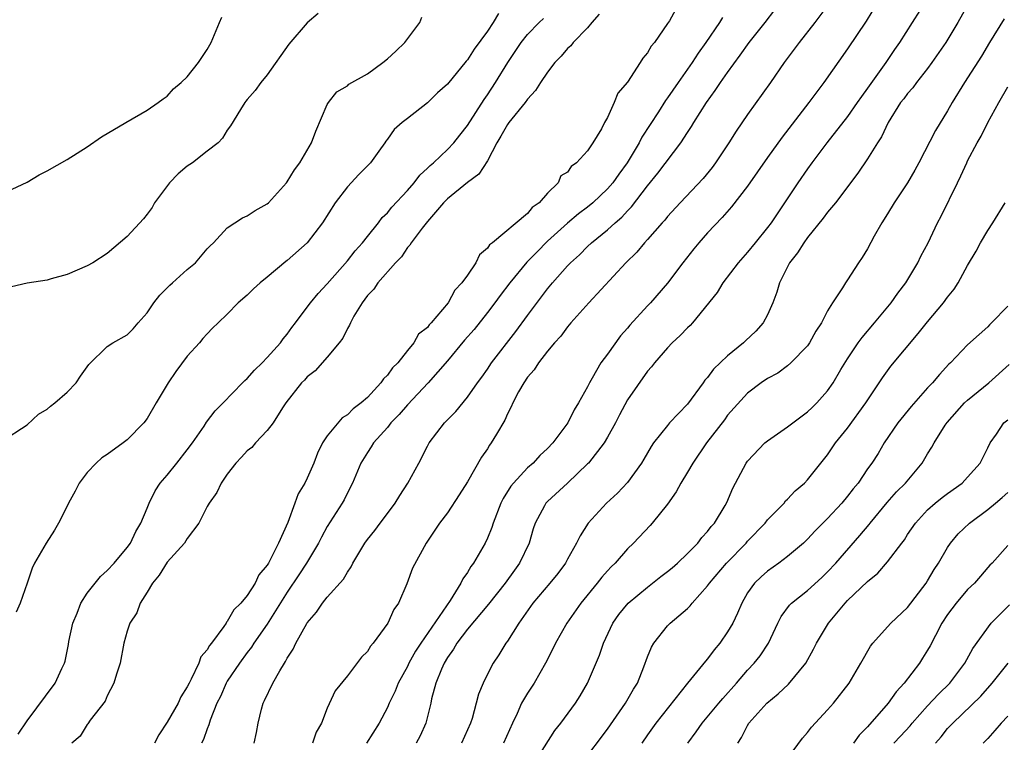
# Model space of a CAD drawing. Units: inches. Extents: x 2562000 to 2565000, y 1518000 to 1521000.
# Drawn here: x 2562724 to 2562823, y 1519057 to 1519129 of the extents above; entities that cross this region are included whole.
import ezdxf

# ---------------------------------------------------------------- set-up
doc = ezdxf.new("R2010")
doc.units = ezdxf.units.IN
doc.header["$MEASUREMENT"] = 0
doc.layers.add('LD25621518_2ft', color=112, linetype='Continuous')

msp = doc.modelspace()

# ---------------------------------------------------------------- linework, layer by layer
at = {"layer": 'LD25621518_2ft'}
for points, elevation in [([(2562815, 1519131.424), (2562813.463, 1519129), (2562812.183, 1519127), (2562811.699, 1519126.301), (2562810.833, 1519125), (2562809, 1519122.436), (2562808.384, 1519121.616), (2562807.971, 1519121), (2562807, 1519119.615), (2562804.938, 1519117), (2562803.432, 1519115), (2562803, 1519114.402), (2562802.021, 1519113), (2562800.699, 1519111), (2562799.348, 1519109), (2562799, 1519108.523), (2562797.753, 1519107), (2562797, 1519106.047), (2562796.055, 1519105), (2562794.525, 1519103), (2562793.956, 1519102.044), (2562791.499, 1519099), (2562791.257, 1519098.743), (2562791, 1519098.501), (2562790.278, 1519097.722), (2562789.458, 1519097), (2562789, 1519096.508), (2562787.693, 1519095), (2562787.392, 1519094.608), (2562787, 1519094.179), (2562785, 1519091.31), (2562784.195, 1519089.805), (2562783.8, 1519089), (2562783, 1519087.566), (2562782.655, 1519087), (2562781.093, 1519085), (2562781, 1519084.903), (2562779.008, 1519082.992), (2562777, 1519081.153), (2562776.855, 1519081), (2562776.708, 1519080.708), (2562775.769, 1519079), (2562775.576, 1519078.424), (2562775.168, 1519077), (2562774.219, 1519075), (2562773.694, 1519074.306), (2562772.76, 1519073), (2562771.117, 1519070.883), (2562769, 1519068.409), (2562767.939, 1519067), (2562767.609, 1519066.391), (2562767, 1519065.557), (2562766.67, 1519065), (2562766.405, 1519064.405), (2562765.841, 1519063), (2562765.426, 1519061.426), (2562765.338, 1519061), (2562764.849, 1519059), (2562764.269, 1519057.731), (2562763.877, 1519057)], 8290), ([(2562790.189, 1519131), (2562789.185, 1519129.184), (2562789, 1519128.898), (2562787.685, 1519127), (2562787.355, 1519126.646), (2562787, 1519125.959), (2562786.543, 1519125.457), (2562786.279, 1519125), (2562785, 1519123.054), (2562784.041, 1519121.96), (2562783.67, 1519121), (2562783, 1519119.508), (2562782.697, 1519119), (2562782.393, 1519118.393), (2562781.527, 1519117), (2562781, 1519116.189), (2562779.92, 1519115), (2562779.37, 1519114.63), (2562779, 1519114.058), (2562778.328, 1519113.672), (2562778.079, 1519113), (2562777, 1519111.952), (2562776.165, 1519111), (2562775.466, 1519110.534), (2562775, 1519109.934), (2562771.496, 1519107), (2562771.205, 1519106.795), (2562771, 1519106.471), (2562770.195, 1519105.805), (2562769.832, 1519105), (2562769, 1519103.767), (2562768.456, 1519103), (2562767.736, 1519102.264), (2562767.074, 1519101), (2562765.381, 1519099), (2562765.184, 1519098.816), (2562765, 1519098.549), (2562764.125, 1519097.875), (2562763.631, 1519097), (2562763, 1519096.247), (2562762.032, 1519095), (2562761.506, 1519094.494), (2562761, 1519093.76), (2562760.607, 1519093.393), (2562760.363, 1519093), (2562759, 1519091.547), (2562758.396, 1519091), (2562757.586, 1519090.414), (2562757, 1519089.82), (2562756.485, 1519089.515), (2562755, 1519087.715), (2562754.532, 1519087), (2562754.003, 1519085.997), (2562753.64, 1519085), (2562753, 1519083.475), (2562752.739, 1519083), (2562752.071, 1519081.929), (2562751.753, 1519081), (2562751.044, 1519079.044), (2562750.103, 1519077), (2562749.255, 1519075.255), (2562749.112, 1519075), (2562749, 1519074.81), (2562748.167, 1519073.833), (2562747.779, 1519073), (2562747, 1519071.778), (2562746.343, 1519071), (2562745.661, 1519070.339), (2562745, 1519069.15), (2562744.909, 1519069.091), (2562744.879, 1519069), (2562744.665, 1519068.665), (2562743.416, 1519067), (2562743.229, 1519066.771), (2562743, 1519066.343), (2562742.363, 1519065.638), (2562742.165, 1519065), (2562741.401, 1519063.401), (2562741.175, 1519063), (2562741, 1519062.632), (2562740.349, 1519061.651), (2562740.081, 1519061), (2562739, 1519059.1), (2562738.151, 1519057.849), (2562737.711, 1519057)], 8280), ([(2562747.674, 1519057), (2562747.93, 1519058.07), (2562748.094, 1519059), (2562748.417, 1519060.416), (2562748.572, 1519061), (2562748.725, 1519061.275), (2562749.543, 1519063), (2562750.24, 1519064.24), (2562750.704, 1519065), (2562750.827, 1519065.173), (2562751, 1519065.51), (2562751.591, 1519066.409), (2562751.867, 1519067), (2562752.96, 1519068.96), (2562753, 1519069.026), (2562753.915, 1519070.085), (2562754.53, 1519071), (2562755, 1519071.596), (2562756.611, 1519073.389), (2562757, 1519074.096), (2562757.379, 1519074.621), (2562757.535, 1519075), (2562758.733, 1519077), (2562759, 1519077.363), (2562759.736, 1519078.264), (2562760.267, 1519079), (2562761, 1519079.951), (2562761.776, 1519081), (2562762.232, 1519081.768), (2562763.053, 1519083), (2562764.139, 1519085), (2562765, 1519086.682), (2562765.181, 1519087), (2562766.725, 1519089), (2562767.854, 1519090.146), (2562769, 1519091.576), (2562769.995, 1519093), (2562770.426, 1519093.573), (2562771, 1519094.379), (2562771.42, 1519095), (2562773.849, 1519098.151), (2562775, 1519099.733), (2562777, 1519102.384), (2562777.522, 1519103), (2562779, 1519104.686), (2562779.296, 1519105), (2562780.195, 1519105.805), (2562781, 1519106.631), (2562781.393, 1519107), (2562783, 1519108.302), (2562783.758, 1519109), (2562784.429, 1519109.571), (2562785, 1519110.196), (2562785.408, 1519110.592), (2562787, 1519112.688), (2562788.038, 1519113.962), (2562790.338, 1519117), (2562791, 1519118.029), (2562791.393, 1519118.607), (2562791.622, 1519119), (2562792.883, 1519121), (2562793.775, 1519122.225), (2562794.283, 1519123), (2562795, 1519124.018), (2562796.268, 1519125.732), (2562797.156, 1519127), (2562798.756, 1519129), (2562799.717, 1519130.283)], 8284), ([(2562805.24, 1519131), (2562803.736, 1519129), (2562802.145, 1519127), (2562800.676, 1519125), (2562799.284, 1519123), (2562797, 1519119.82), (2562795.86, 1519118.139), (2562795.146, 1519117), (2562793.81, 1519115), (2562793.466, 1519114.534), (2562792.575, 1519113.425), (2562790.263, 1519111), (2562789, 1519109.633), (2562788.725, 1519109.275), (2562788.463, 1519109), (2562787, 1519107.33), (2562786.691, 1519107), (2562785.926, 1519106.073), (2562784.834, 1519105), (2562781.133, 1519101), (2562779.332, 1519099), (2562779, 1519098.613), (2562778.335, 1519097.666), (2562777.711, 1519097), (2562777, 1519096.161), (2562776.109, 1519095), (2562775.677, 1519094.323), (2562775, 1519093.562), (2562774.625, 1519093), (2562774.112, 1519092.113), (2562773.527, 1519091), (2562773.383, 1519090.616), (2562773, 1519089.918), (2562772.725, 1519089.275), (2562771.893, 1519087.893), (2562771.391, 1519087), (2562771.218, 1519086.782), (2562771, 1519086.423), (2562770.412, 1519085.588), (2562769, 1519083.134), (2562768.176, 1519081.824), (2562767, 1519080.021), (2562766.218, 1519079), (2562764.873, 1519077), (2562763.521, 1519074.479), (2562762.937, 1519072.937), (2562762.1, 1519071), (2562761.644, 1519070.356), (2562761.038, 1519069), (2562759.574, 1519067), (2562759.309, 1519066.691), (2562759, 1519066.155), (2562758.404, 1519065.596), (2562757, 1519063.743), (2562755.77, 1519062.23), (2562755, 1519060.499), (2562754.408, 1519059), (2562753.875, 1519058.125), (2562753.52, 1519057)], 8286), ([(2562810.004, 1519131), (2562808.861, 1519129.139), (2562807, 1519126.374), (2562804.62, 1519123), (2562803.912, 1519122.088), (2562803.132, 1519121), (2562800.455, 1519117.545), (2562799, 1519115.523), (2562797, 1519112.661), (2562795.408, 1519110.591), (2562794.462, 1519109.537), (2562793, 1519107.978), (2562792.13, 1519107), (2562791.615, 1519106.385), (2562790.526, 1519105), (2562789, 1519102.959), (2562787.291, 1519101), (2562787, 1519100.699), (2562785.245, 1519098.755), (2562785, 1519098.457), (2562784.312, 1519097.688), (2562783, 1519095.866), (2562782.352, 1519095), (2562781.476, 1519093.475), (2562781.187, 1519093), (2562781, 1519092.597), (2562780.114, 1519091), (2562779.682, 1519090.318), (2562779.049, 1519089), (2562777.54, 1519087), (2562777, 1519086.446), (2562776.247, 1519085.753), (2562775.558, 1519085), (2562775, 1519084.514), (2562773.593, 1519083), (2562773.327, 1519082.673), (2562772.56, 1519081.44), (2562772.35, 1519081), (2562771.589, 1519079), (2562771.451, 1519078.549), (2562771, 1519077.498), (2562770.763, 1519077), (2562769.594, 1519075), (2562769.343, 1519074.657), (2562769, 1519074.074), (2562768.56, 1519073.44), (2562768.355, 1519073), (2562767.264, 1519071.263), (2562764.345, 1519067), (2562763.81, 1519066.19), (2562763.154, 1519065), (2562763, 1519064.67), (2562762.091, 1519063), (2562761.789, 1519062.211), (2562761.188, 1519061), (2562761, 1519060.574), (2562760.173, 1519059), (2562758.903, 1519057)], 8288), ([(2562819.097, 1519130.903), (2562818.019, 1519129), (2562816.805, 1519127), (2562815.425, 1519125), (2562815, 1519124.418), (2562813.89, 1519123), (2562813.515, 1519122.485), (2562813, 1519121.908), (2562812.614, 1519121.386), (2562812.303, 1519121), (2562811.043, 1519119), (2562810.403, 1519117.597), (2562810.001, 1519117), (2562809, 1519115.392), (2562808.035, 1519113.966), (2562805.794, 1519111), (2562805, 1519110.063), (2562804.549, 1519109.451), (2562803, 1519107.531), (2562802.616, 1519107), (2562801.992, 1519106.009), (2562801.209, 1519105), (2562800.189, 1519103), (2562799.927, 1519102.073), (2562799.529, 1519101), (2562799, 1519099.804), (2562798.571, 1519099), (2562797.822, 1519098.178), (2562796.794, 1519097.206), (2562796.597, 1519097), (2562795, 1519095.71), (2562793.612, 1519094.388), (2562793, 1519093.536), (2562792.736, 1519093.264), (2562792.567, 1519093), (2562791, 1519090.881), (2562789.205, 1519089), (2562789, 1519088.75), (2562787.612, 1519087), (2562787.351, 1519086.649), (2562786.632, 1519085.368), (2562786.408, 1519085), (2562785, 1519083.054), (2562783.998, 1519082.002), (2562782.893, 1519081), (2562781.065, 1519079), (2562780.263, 1519077.737), (2562779.915, 1519077), (2562779, 1519075.385), (2562778.802, 1519075), (2562778.025, 1519073.974), (2562777.246, 1519073), (2562775.555, 1519071), (2562774.142, 1519069), (2562773, 1519067.19), (2562772.857, 1519067), (2562772.152, 1519065.848), (2562771.562, 1519065), (2562771, 1519063.902), (2562770.564, 1519063), (2562770.107, 1519061.893), (2562769.886, 1519061), (2562769.467, 1519059.467), (2562769.308, 1519059), (2562768.404, 1519057)], 8292), ([(2562723, 1519087.53), (2562724.436, 1519088.436), (2562725, 1519088.812), (2562726.131, 1519089.869), (2562727, 1519090.382), (2562727.324, 1519090.676), (2562727.76, 1519091), (2562729, 1519092.079), (2562729.89, 1519093), (2562730.34, 1519093.66), (2562731.173, 1519094.827), (2562733, 1519096.626), (2562733.549, 1519097), (2562735, 1519097.815), (2562735.585, 1519098.415), (2562736.091, 1519099), (2562737, 1519099.99), (2562737.645, 1519101), (2562738.243, 1519101.757), (2562739.244, 1519102.756), (2562739.511, 1519103), (2562741, 1519104.319), (2562741.808, 1519105), (2562743, 1519106.388), (2562743.299, 1519106.701), (2562743.624, 1519107), (2562745, 1519108.502), (2562746.517, 1519109.483), (2562747, 1519109.695), (2562747.79, 1519110.21), (2562749, 1519110.896), (2562749.106, 1519111), (2562750.926, 1519113), (2562751, 1519113.095), (2562751.721, 1519114.279), (2562752.257, 1519115), (2562753.406, 1519117), (2562753.862, 1519118.138), (2562755, 1519120.815), (2562755.103, 1519121), (2562755.936, 1519122.064), (2562757, 1519122.689), (2562757.164, 1519122.837), (2562759, 1519123.889), (2562760.543, 1519125), (2562761, 1519125.367), (2562761.856, 1519126.144), (2562762.752, 1519127), (2562764.251, 1519129), (2562764.447, 1519129.553)], 8272), ([(2562723, 1519112.135), (2562725, 1519113.064), (2562726.21, 1519113.79), (2562727, 1519114.189), (2562729, 1519115.318), (2562731, 1519116.588), (2562732.43, 1519117.57), (2562734.848, 1519119), (2562737, 1519120.251), (2562738.086, 1519121), (2562738.608, 1519121.392), (2562739, 1519121.632), (2562739.636, 1519122.364), (2562740.393, 1519123), (2562741, 1519123.567), (2562742.121, 1519125), (2562743, 1519126.291), (2562743.395, 1519127), (2562744.206, 1519129), (2562744.455, 1519129.546)], 8268), ([(2562754.095, 1519129.905), (2562753, 1519128.965), (2562751.162, 1519126.839), (2562749, 1519123.769), (2562748.342, 1519123), (2562747.79, 1519122.21), (2562747, 1519121.322), (2562746.867, 1519121.133), (2562746.746, 1519121), (2562746.314, 1519120.314), (2562745.327, 1519118.673), (2562745, 1519118.26), (2562744.534, 1519117.466), (2562744.093, 1519117), (2562743, 1519116.14), (2562741.508, 1519115), (2562741, 1519114.642), (2562740.102, 1519113.898), (2562739.218, 1519113), (2562737.739, 1519111), (2562737.484, 1519110.516), (2562737, 1519109.853), (2562736.618, 1519109.382), (2562735, 1519107.622), (2562733, 1519105.935), (2562731.55, 1519105), (2562731, 1519104.684), (2562729, 1519103.825), (2562727.392, 1519103.392), (2562727, 1519103.271), (2562725, 1519102.975), (2562723.417, 1519102.583)], 8270), ([(2562772.11, 1519129.89), (2562771.58, 1519129), (2562771, 1519128.152), (2562769.672, 1519126.328), (2562769, 1519125.266), (2562768.87, 1519125.13), (2562767, 1519122.85), (2562766.008, 1519121.992), (2562765, 1519120.977), (2562763, 1519119.429), (2562762.465, 1519119), (2562761.682, 1519118.318), (2562761, 1519117.353), (2562760.844, 1519117.156), (2562760.754, 1519117), (2562760.152, 1519116.152), (2562759.318, 1519115), (2562758.165, 1519113.835), (2562757, 1519112.595), (2562755.78, 1519111), (2562754.528, 1519109), (2562752.994, 1519107), (2562751, 1519105.242), (2562750.859, 1519105.141), (2562749, 1519103.576), (2562748.28, 1519103), (2562747.617, 1519102.383), (2562747, 1519101.766), (2562746.095, 1519101), (2562745, 1519099.856), (2562744.075, 1519099), (2562743.531, 1519098.469), (2562743, 1519097.911), (2562742.571, 1519097.429), (2562742.238, 1519097), (2562741, 1519095.683), (2562739.864, 1519094.136), (2562739.092, 1519093), (2562737.903, 1519091), (2562737, 1519089.444), (2562736.672, 1519089), (2562735, 1519087.324), (2562734.603, 1519087), (2562733, 1519085.865), (2562732.473, 1519085.527), (2562731.9, 1519085), (2562731, 1519084.052), (2562730.199, 1519083), (2562729.812, 1519082.188), (2562729.135, 1519081), (2562729, 1519080.704), (2562728.12, 1519079), (2562727.719, 1519078.281), (2562726.9, 1519077), (2562725.747, 1519075), (2562725.5, 1519074.5), (2562725, 1519072.98), (2562724.3, 1519071), (2562723.906, 1519070.094)], 8274), ([(2562724.105, 1519057.895), (2562725, 1519059.254), (2562727.808, 1519063), (2562728.459, 1519064.459), (2562728.719, 1519065), (2562728.789, 1519065.211), (2562729.126, 1519066.874), (2562729.172, 1519067.172), (2562729.576, 1519069), (2562730.001, 1519070.001), (2562730.374, 1519071), (2562731, 1519071.993), (2562732.335, 1519073.665), (2562733, 1519074.25), (2562733.694, 1519075), (2562735, 1519076.555), (2562735.324, 1519077), (2562735.847, 1519078.153), (2562736.374, 1519079), (2562737, 1519080.492), (2562737.197, 1519081), (2562737.782, 1519082.218), (2562738.301, 1519083), (2562739, 1519083.799), (2562739.969, 1519085), (2562741, 1519086.316), (2562741.51, 1519087), (2562742.696, 1519088.696), (2562742.935, 1519089.065), (2562743.793, 1519090.207), (2562744.597, 1519091), (2562746.533, 1519093), (2562746.77, 1519093.23), (2562747, 1519093.425), (2562747.729, 1519094.271), (2562748.495, 1519095), (2562749, 1519095.528), (2562750.329, 1519097), (2562750.602, 1519097.398), (2562751, 1519097.885), (2562751.453, 1519098.547), (2562751.831, 1519099), (2562753, 1519100.563), (2562753.305, 1519101), (2562754.074, 1519101.926), (2562755, 1519102.901), (2562757, 1519105.212), (2562757.792, 1519106.209), (2562758.517, 1519107), (2562759, 1519107.63), (2562760.1, 1519109), (2562760.477, 1519109.524), (2562761, 1519109.999), (2562761.441, 1519110.559), (2562763, 1519112.217), (2562763.68, 1519113), (2562764.244, 1519113.756), (2562765, 1519114.444), (2562765.274, 1519114.727), (2562765.61, 1519115), (2562767, 1519116.308), (2562767.653, 1519117), (2562768.25, 1519117.75), (2562769, 1519118.725), (2562770.678, 1519121.322), (2562771, 1519121.773), (2562771.821, 1519123), (2562773.049, 1519125), (2562774.365, 1519127), (2562775, 1519127.794), (2562776.172, 1519129), (2562776.592, 1519129.408)], 8276), ([(2562782.171, 1519129.829), (2562781.436, 1519129), (2562781, 1519128.483), (2562779.564, 1519127), (2562779.323, 1519126.677), (2562779, 1519126.397), (2562778.361, 1519125.639), (2562777.75, 1519125), (2562777, 1519124.041), (2562776.303, 1519123), (2562775.8, 1519122.199), (2562775, 1519121.34), (2562774.761, 1519121), (2562773.136, 1519119), (2562773, 1519118.812), (2562772.356, 1519117.644), (2562771.956, 1519117), (2562771, 1519115.197), (2562770.151, 1519113.849), (2562769, 1519113.037), (2562767, 1519111.405), (2562766.596, 1519111), (2562765, 1519109.141), (2562764.463, 1519108.463), (2562763.378, 1519107), (2562763.252, 1519106.748), (2562763, 1519106.512), (2562762.405, 1519105.595), (2562761.813, 1519105), (2562760.053, 1519103), (2562759.639, 1519102.362), (2562759, 1519101.738), (2562758.466, 1519101), (2562757.654, 1519099.654), (2562757.303, 1519099), (2562757.227, 1519098.773), (2562757, 1519098.441), (2562756.54, 1519097.46), (2562756.18, 1519097), (2562755, 1519095.57), (2562753.796, 1519094.204), (2562753, 1519093.609), (2562752.712, 1519093.289), (2562752.424, 1519093), (2562750.842, 1519091), (2562750.52, 1519090.52), (2562749.571, 1519089), (2562749, 1519088.235), (2562747.821, 1519087), (2562747.446, 1519086.553), (2562747, 1519086.21), (2562746.425, 1519085.575), (2562745.841, 1519085), (2562745, 1519083.889), (2562744.388, 1519083), (2562743.961, 1519082.039), (2562743.184, 1519081), (2562743, 1519080.661), (2562742.171, 1519079), (2562741, 1519077.448), (2562740.723, 1519077), (2562739, 1519075.08), (2562738.207, 1519073.793), (2562737.533, 1519073), (2562737, 1519072.089), (2562736.305, 1519071), (2562735.975, 1519070.025), (2562735.27, 1519069), (2562735, 1519068.191), (2562734.652, 1519067), (2562734.295, 1519065), (2562733.912, 1519063.912), (2562733.669, 1519063), (2562733, 1519061.753), (2562732.784, 1519061.216), (2562731.312, 1519059.312), (2562731.065, 1519058.935), (2562731, 1519058.876), (2562730.298, 1519057.702), (2562729.456, 1519057)], 8278), ([(2562794.51, 1519129.49), (2562794.204, 1519129), (2562792.821, 1519127), (2562792.062, 1519125.938), (2562791.458, 1519125), (2562790.053, 1519123), (2562789, 1519121.463), (2562788.796, 1519121.203), (2562788.094, 1519120.094), (2562786.446, 1519117.553), (2562786.17, 1519117), (2562784.961, 1519115), (2562784.135, 1519113.865), (2562783.531, 1519113), (2562783, 1519112.395), (2562781.523, 1519111), (2562781, 1519110.571), (2562780.104, 1519109.896), (2562779, 1519108.959), (2562777, 1519107.148), (2562775.928, 1519106.072), (2562774.948, 1519105.052), (2562773.229, 1519103), (2562772.267, 1519101.733), (2562771.745, 1519101), (2562771, 1519100.027), (2562769.661, 1519098.339), (2562768.725, 1519097.275), (2562767, 1519095.206), (2562765.09, 1519093), (2562763, 1519090.818), (2562762.171, 1519089.829), (2562761.349, 1519089), (2562761, 1519088.548), (2562759.601, 1519087), (2562759.388, 1519086.612), (2562759, 1519086.064), (2562758.337, 1519085), (2562757.526, 1519083), (2562757, 1519082.036), (2562756.673, 1519081.327), (2562756.495, 1519081), (2562755, 1519078.652), (2562754.414, 1519077.586), (2562754.12, 1519077), (2562752.912, 1519075), (2562752.159, 1519073.841), (2562751, 1519072.108), (2562749, 1519068.903), (2562747.667, 1519067), (2562747.412, 1519066.588), (2562747, 1519066.074), (2562746.214, 1519065), (2562745, 1519063.19), (2562744.887, 1519063), (2562744.317, 1519061.683), (2562743.97, 1519061), (2562743.298, 1519059.298), (2562743.164, 1519058.836), (2562743, 1519058.455), (2562742.618, 1519057.382), (2562742.409, 1519057)], 8282), ([(2562822.641, 1519129.36), (2562821.196, 1519127), (2562820.374, 1519125.626), (2562818.693, 1519123), (2562817.467, 1519121), (2562817, 1519120.183), (2562815.779, 1519118.221), (2562814.131, 1519115), (2562813.733, 1519114.267), (2562813.003, 1519113), (2562811.669, 1519111), (2562811, 1519109.889), (2562810.422, 1519109), (2562809.671, 1519107.672), (2562809, 1519106.402), (2562808.469, 1519105.531), (2562808.096, 1519105), (2562807, 1519103.302), (2562806.791, 1519103), (2562806.499, 1519102.499), (2562805.502, 1519101), (2562805, 1519100.189), (2562804.39, 1519099), (2562803.827, 1519098.174), (2562803.196, 1519097), (2562803, 1519096.719), (2562801.339, 1519095), (2562801, 1519094.696), (2562800.015, 1519093.986), (2562799, 1519093.427), (2562798.35, 1519093), (2562797, 1519091.984), (2562795, 1519089.768), (2562794.686, 1519089.314), (2562792.886, 1519087), (2562791.548, 1519085), (2562791, 1519084.074), (2562790.333, 1519083), (2562789.875, 1519082.125), (2562789, 1519080.904), (2562787.475, 1519079), (2562787.253, 1519078.747), (2562785.611, 1519077), (2562785, 1519076.425), (2562783.753, 1519075), (2562783.368, 1519074.632), (2562783, 1519074.243), (2562782.421, 1519073.579), (2562781.982, 1519073), (2562780.343, 1519071), (2562778.943, 1519069), (2562777.812, 1519067), (2562777.555, 1519066.445), (2562776.811, 1519065), (2562775.657, 1519063), (2562775, 1519062.004), (2562774.418, 1519061), (2562773.97, 1519059.97), (2562773.509, 1519059), (2562772.596, 1519057)], 8294), ([(2562775.68, 1519055), (2562777.731, 1519058.269), (2562778.33, 1519059), (2562779.804, 1519061), (2562780.266, 1519061.734), (2562780.996, 1519063), (2562782.196, 1519065.804), (2562782.592, 1519067), (2562783.535, 1519069), (2562784.147, 1519069.853), (2562785.06, 1519071), (2562787, 1519072.598), (2562788.345, 1519073.655), (2562789, 1519074.151), (2562789.458, 1519074.542), (2562789.986, 1519075), (2562791, 1519075.956), (2562792.036, 1519077), (2562792.445, 1519077.555), (2562793, 1519078.159), (2562793.353, 1519078.647), (2562793.685, 1519079), (2562794.756, 1519080.756), (2562794.93, 1519081.07), (2562795.528, 1519082.472), (2562796.857, 1519085), (2562797, 1519085.18), (2562798.731, 1519087), (2562799, 1519087.223), (2562801, 1519088.617), (2562803, 1519090.104), (2562803.467, 1519090.533), (2562803.928, 1519091), (2562805, 1519092.219), (2562805.547, 1519093), (2562806.335, 1519094.335), (2562807, 1519095.421), (2562808.057, 1519097), (2562808.453, 1519097.548), (2562809.705, 1519099), (2562811.342, 1519101), (2562812.033, 1519101.967), (2562812.808, 1519103), (2562814.024, 1519105), (2562814.336, 1519105.664), (2562815.042, 1519107), (2562815.996, 1519109), (2562816.339, 1519109.661), (2562817.972, 1519113), (2562818.324, 1519113.675), (2562818.904, 1519115), (2562819, 1519115.187), (2562819.953, 1519117), (2562820.341, 1519117.659), (2562821.028, 1519119), (2562822.104, 1519121), (2562823, 1519122.582)], 8296), ([(2562780.449, 1519055), (2562783, 1519058.418), (2562784.808, 1519061), (2562785.608, 1519062.392), (2562785.985, 1519063), (2562786.637, 1519064.638), (2562787, 1519065.639), (2562787.388, 1519066.612), (2562787.629, 1519067), (2562789, 1519068.737), (2562789.269, 1519069), (2562791, 1519070.467), (2562791.27, 1519070.73), (2562791.472, 1519071), (2562793, 1519072.722), (2562793.181, 1519073), (2562794.881, 1519075), (2562796.847, 1519077), (2562797, 1519077.176), (2562798.757, 1519079), (2562799, 1519079.308), (2562800.649, 1519081), (2562800.794, 1519081.206), (2562801, 1519081.402), (2562801.769, 1519082.231), (2562802.706, 1519083), (2562803, 1519083.312), (2562804.322, 1519085), (2562805, 1519085.807), (2562805.801, 1519087), (2562807, 1519088.494), (2562808.826, 1519091), (2562810.165, 1519093), (2562810.486, 1519093.513), (2562811.326, 1519094.674), (2562814.059, 1519097.941), (2562815, 1519099.105), (2562816.597, 1519101), (2562817, 1519101.561), (2562817.643, 1519102.358), (2562818.048, 1519103), (2562819, 1519104.738), (2562819.838, 1519106.161), (2562820.276, 1519107), (2562821, 1519108.214), (2562821.516, 1519109), (2562822.747, 1519111)], 8298), ([(2562823, 1519100.678), (2562821.391, 1519099), (2562821.187, 1519098.813), (2562821, 1519098.589), (2562820.147, 1519097.853), (2562819, 1519096.792), (2562817.28, 1519095), (2562817.128, 1519094.872), (2562816.171, 1519093.829), (2562815.483, 1519093), (2562815, 1519092.497), (2562813.355, 1519090.645), (2562812.029, 1519089), (2562810.662, 1519087), (2562810.044, 1519085.956), (2562809.425, 1519085), (2562809, 1519084.417), (2562808.05, 1519083), (2562807.57, 1519082.43), (2562807, 1519081.696), (2562806.423, 1519081), (2562805, 1519079.444), (2562803.767, 1519078.233), (2562803, 1519077.393), (2562802.577, 1519077), (2562801, 1519075.657), (2562800.14, 1519075), (2562799, 1519074.206), (2562798.355, 1519073.645), (2562797.689, 1519073), (2562797, 1519072.017), (2562796.416, 1519071), (2562796.001, 1519069.999), (2562795.522, 1519069), (2562795, 1519068.122), (2562794.214, 1519067), (2562793.667, 1519066.333), (2562793, 1519065.429), (2562792.785, 1519065.215), (2562791, 1519063.014), (2562787.831, 1519059), (2562787, 1519057.838), (2562786.424, 1519057)], 8300), ([(2562791.02, 1519057), (2562791.871, 1519058.129), (2562792.457, 1519059), (2562794.131, 1519061), (2562794.517, 1519061.483), (2562795.893, 1519063), (2562797, 1519064.302), (2562797.658, 1519065), (2562798.252, 1519065.748), (2562799.087, 1519067), (2562800.025, 1519069), (2562800.35, 1519069.65), (2562801.195, 1519070.805), (2562801.389, 1519071), (2562803, 1519072.273), (2562804.423, 1519073.577), (2562805, 1519074.129), (2562805.813, 1519075), (2562808.232, 1519077.768), (2562809.14, 1519078.86), (2562809.241, 1519079), (2562810.958, 1519081.041), (2562811.89, 1519082.11), (2562812.772, 1519083), (2562814.457, 1519085), (2562815, 1519085.928), (2562815.427, 1519086.574), (2562815.656, 1519087), (2562816.763, 1519088.763), (2562816.956, 1519089.045), (2562818.687, 1519091), (2562819, 1519091.291), (2562821.132, 1519093), (2562823.145, 1519094.855)], 8302), ([(2562796.023, 1519057), (2562796.412, 1519057.589), (2562797, 1519058.771), (2562797.132, 1519059), (2562798.938, 1519061), (2562800.062, 1519061.939), (2562801.079, 1519062.921), (2562802.834, 1519065), (2562803.602, 1519066.398), (2562803.89, 1519067), (2562805.077, 1519069), (2562806.745, 1519071), (2562807, 1519071.266), (2562809, 1519073.178), (2562810.009, 1519073.991), (2562811, 1519075.121), (2562812.408, 1519077), (2562812.671, 1519077.329), (2562813, 1519077.85), (2562813.776, 1519079), (2562815, 1519080.338), (2562815.761, 1519081), (2562816.458, 1519081.541), (2562817, 1519081.96), (2562818.448, 1519083), (2562819, 1519083.574), (2562820.238, 1519085), (2562821, 1519086.529), (2562821.261, 1519087), (2562821.874, 1519087.874), (2562822.629, 1519089), (2562823, 1519089.322)], 8304), ([(2562801, 1519055.476), (2562802.488, 1519057.512), (2562803, 1519058.09), (2562803.381, 1519058.619), (2562805, 1519060.334), (2562805.59, 1519061), (2562807.168, 1519063), (2562808.334, 1519065), (2562809.284, 1519066.716), (2562809.513, 1519067), (2562811, 1519068.637), (2562811.313, 1519069), (2562813, 1519070.581), (2562814.845, 1519073), (2562815, 1519073.233), (2562815.651, 1519074.349), (2562816.08, 1519075), (2562817, 1519076.574), (2562817.277, 1519077), (2562818.061, 1519077.939), (2562819.169, 1519079), (2562821, 1519080.367), (2562821.798, 1519081), (2562822.452, 1519081.548), (2562823, 1519082.045)], 8306), ([(2562823, 1519076.752), (2562821.44, 1519075), (2562821.215, 1519074.785), (2562821, 1519074.551), (2562820.295, 1519073.705), (2562819.681, 1519073), (2562819, 1519072.356), (2562817.865, 1519071), (2562817, 1519069.866), (2562816.431, 1519069), (2562815.78, 1519067.78), (2562815.255, 1519066.744), (2562815, 1519066.3), (2562814.502, 1519065.497), (2562814.18, 1519065), (2562812.638, 1519063), (2562811.846, 1519062.154), (2562811.04, 1519061), (2562809, 1519058.65), (2562808.172, 1519057.828), (2562807.596, 1519057)], 8308), ([(2562811.622, 1519057), (2562812.295, 1519057.705), (2562813.25, 1519058.75), (2562813.456, 1519059), (2562815, 1519060.727), (2562816.088, 1519061.912), (2562817.211, 1519063), (2562818.707, 1519065), (2562819.519, 1519066.482), (2562821.353, 1519069), (2562823.166, 1519070.834)], 8310), ([(2562815.772, 1519057), (2562816.343, 1519057.658), (2562817, 1519058.464), (2562817.508, 1519059), (2562820.307, 1519061.693), (2562821.447, 1519063), (2562823.054, 1519065)], 8312), ([(2562823, 1519059.706), (2562822.34, 1519059), (2562821.728, 1519058.272), (2562821, 1519057.467), (2562820.543, 1519057)], 8314)]:
    msp.add_lwpolyline(points, dxfattribs=dict(at, elevation=elevation))

doc.saveas('drawing.dxf')
